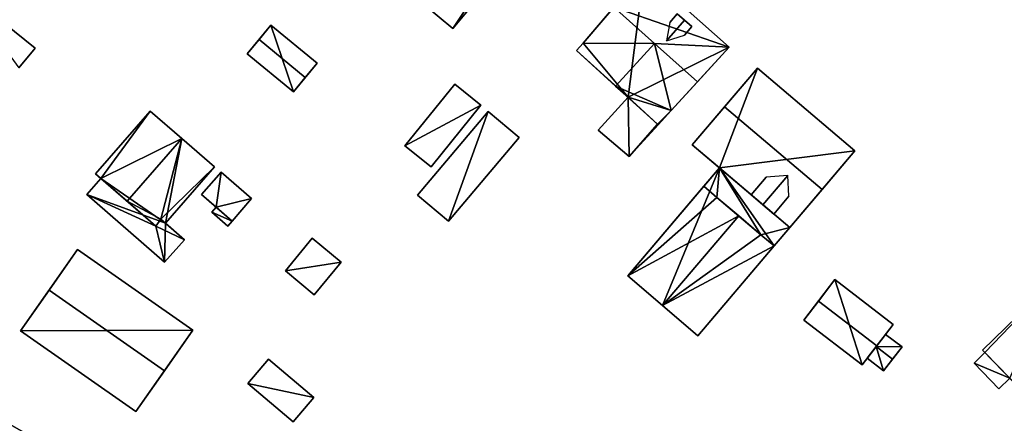
# Model space of a CAD drawing. Extents: x 518966 to 519831, y 6163099 to 6164065.
# Drawn here: x 519127 to 519225, y 6163515 to 6163555 of the extents above; entities that cross this region are included whole.
import ezdxf

# ---------------------------------------------------------------- set-up
doc = ezdxf.new("R2010")
doc.units = 0
doc.header["$MEASUREMENT"] = 0
for name, color, linetype in [('BASIC_ROOF', 14, 'Continuous'), ('BASIC_WALL', 252, 'Continuous'), ('footprint_base', 7, 'Continuous'), ('SP_ROOF', 14, 'Continuous'), ('SP_WALL', 252, 'Continuous')]:
    doc.layers.add(name, color=color, linetype=linetype)

msp = doc.modelspace()

# ---------------------------------------------------------------- linework, layer by layer
at = {"layer": 'BASIC_ROOF', "color": 24}
for points in [[(519173.67, 6163560.257, 74.357), (519167.098, 6163556.712, 74.705), (519169.821, 6163554.445, 74.262), (519173.67, 6163560.257, 74.357)], [(519174.254, 6163559.77, 74.262), (519173.67, 6163560.257, 74.357), (519169.821, 6163554.445, 74.262), (519174.254, 6163559.77, 74.262)], [(519197.286, 6163552.589, 75.144), (519188.826, 6163560.116, 75.144), (519185.809, 6163556.565, 79.575), (519197.286, 6163552.589, 75.144)], [(519126.69, 6163550.526, 77.456), (519128.288, 6163552.501, 74.956), (519120.927, 6163558.455, 74.956), (519126.69, 6163550.526, 77.456)], [(519185.809, 6163556.565, 79.575), (519182.776, 6163552.995, 75.144), (519189.863, 6163552.958, 79.575), (519185.809, 6163556.565, 79.575)], [(519197.286, 6163552.589, 75.144), (519185.809, 6163556.565, 79.575), (519189.863, 6163552.958, 79.575), (519197.286, 6163552.589, 75.144)], [(519150.554, 6163553.357, 74.675), (519155.148, 6163549.573, 74.675), (519156.326, 6163551.003, 72.972), (519151.732, 6163554.787, 72.972)], [(519149.375, 6163551.926, 72.972), (519153.969, 6163548.142, 72.972), (519155.148, 6163549.573, 74.675), (519150.554, 6163553.357, 74.675)], [(519182.113, 6163552.268, 75.145), (519185.999, 6163548.727, 79.575), (519189.863, 6163552.958, 79.575), (519182.776, 6163552.995, 75.144)], [(519191.521, 6163546.277, 75.144), (519189.863, 6163552.958, 79.575), (519185.999, 6163548.727, 79.575), (519191.521, 6163546.277, 75.144)], [(519194.144, 6163549.149, 79.575), (519189.863, 6163552.958, 79.575), (519191.521, 6163546.277, 75.144), (519194.144, 6163549.149, 79.575)], [(519189.863, 6163552.958, 79.575), (519194.144, 6163549.149, 79.575), (519197.286, 6163552.589, 75.144), (519189.863, 6163552.958, 79.575)], [(519196.841, 6163546.652, 83.275), (519206.524, 6163538.427, 83.275), (519209.788, 6163542.27, 78.22), (519200.105, 6163550.495, 78.22)], [(519167.663, 6163540.673, 74.831), (519172.618, 6163546.829, 74.831), (519170.015, 6163548.925, 74.831), (519165.059, 6163542.768, 74.831)], [(519191.521, 6163546.277, 75.144), (519185.999, 6163548.727, 79.575), (519190.167, 6163544.929, 75.214), (519191.521, 6163546.277, 75.144)], [(519187.235, 6163547.601, 75.179), (519184.259, 6163544.343, 75.179), (519187.341, 6163541.701, 75.215), (519187.235, 6163547.601, 75.179)], [(519190.167, 6163544.929, 75.214), (519187.235, 6163547.601, 75.179), (519187.341, 6163541.701, 75.215), (519190.167, 6163544.929, 75.214)], [(519137.435, 6163537.268, 78.659), (519142.871, 6163543.517, 78.659), (519139.743, 6163546.237, 73.982), (519134.308, 6163539.987, 73.982)], [(519166.319, 6163537.863, 75.053), (519169.385, 6163535.283, 74.831), (519176.399, 6163543.618, 74.831), (519173.332, 6163546.198, 75.053)], [(519190.167, 6163544.929, 75.214), (519190.234, 6163544.868, 75.144), (519191.521, 6163546.277, 75.144), (519190.167, 6163544.929, 75.214)], [(519193.623, 6163542.864, 78.22), (519203.306, 6163534.639, 78.22), (519206.524, 6163538.427, 83.275), (519196.841, 6163546.652, 83.275)], [(519187.341, 6163541.701, 75.215), (519190.234, 6163544.868, 75.215), (519190.167, 6163544.929, 75.214), (519187.341, 6163541.701, 75.215)], [(519142.871, 6163543.517, 78.659), (519137.435, 6163537.268, 78.659), (519140.783, 6163535.487, 74.646), (519142.871, 6163543.517, 78.659)], [(519146.12, 6163540.691, 73.982), (519142.871, 6163543.517, 78.659), (519140.783, 6163535.487, 74.646), (519146.12, 6163540.691, 73.982)], [(519140.783, 6163535.487, 74.646), (519141.244, 6163535.085, 73.982), (519146.12, 6163540.691, 73.982), (519140.783, 6163535.487, 74.646)], [(519144.84, 6163537.933, 74.098), (519147.885, 6163535.288, 74.098), (519149.824, 6163537.52, 74.098), (519146.779, 6163540.165, 74.098)], [(519194.774, 6163538.751, 75.674), (519196.077, 6163537.644, 75.674), (519196.321, 6163540.572, 75.674), (519194.774, 6163538.751, 75.674)], [(519196.077, 6163537.644, 75.674), (519200.443, 6163533.936, 75.674), (519196.321, 6163540.572, 75.674), (519196.077, 6163537.644, 75.674)], [(519200.443, 6163533.936, 75.674), (519203.306, 6163534.639, 75.674), (519196.321, 6163540.572, 75.674), (519200.443, 6163533.936, 75.674)], [(519140.298, 6163534.778, 74.539), (519134.825, 6163539.537, 74.538), (519133.426, 6163537.932, 74.271), (519140.298, 6163534.778, 74.539)], [(519200.651, 6163536.895, 82.109), (519203.126, 6163539.809, 82.109), (519200.976, 6163539.674, 80.588), (519199.468, 6163537.899, 80.588)], [(519200.651, 6163536.895, 82.109), (519201.724, 6163535.983, 80.588), (519203.232, 6163537.758, 80.588), (519203.126, 6163539.809, 82.109)], [(519196.077, 6163537.644, 75.674), (519194.774, 6163538.751, 75.25), (519187.219, 6163529.857, 75.25), (519196.077, 6163537.644, 75.674)], [(519133.426, 6163537.932, 74.271), (519141.157, 6163531.19, 74.271), (519140.298, 6163534.778, 74.539), (519133.426, 6163537.932, 74.271)], [(519137.435, 6163537.268, 78.659), (519140.298, 6163534.778, 74.539), (519140.783, 6163535.487, 74.646), (519137.435, 6163537.268, 78.659)], [(519187.219, 6163529.857, 75.25), (519198.249, 6163535.8, 76.381), (519196.077, 6163537.644, 75.674), (519187.219, 6163529.857, 75.25)], [(519145.853, 6163536.179, 73.693), (519147.452, 6163534.79, 73.693), (519147.885, 6163535.288, 73.693), (519146.286, 6163536.677, 73.693)], [(519143.149, 6163533.424, 74.646), (519140.783, 6163535.487, 74.646), (519140.298, 6163534.778, 74.539), (519143.149, 6163533.424, 74.646)], [(519187.219, 6163529.857, 75.25), (519190.671, 6163526.879, 76.381), (519198.249, 6163535.8, 76.381), (519187.219, 6163529.857, 75.25)], [(519200.443, 6163533.936, 75.674), (519198.249, 6163535.8, 76.381), (519190.671, 6163526.879, 76.381), (519200.443, 6163533.936, 75.674)], [(519141.157, 6163531.19, 74.271), (519143.149, 6163533.424, 74.646), (519140.298, 6163534.778, 74.539), (519141.157, 6163531.19, 74.271)], [(519200.443, 6163533.936, 75.674), (519201.76, 6163532.817, 75.674), (519203.306, 6163534.639, 75.674), (519200.443, 6163533.936, 75.674)], [(519155.848, 6163533.577, 74.606), (519153.176, 6163530.327, 74.606), (519156.044, 6163527.969, 74.606), (519158.717, 6163531.219, 74.606)], [(519190.671, 6163526.879, 76.381), (519201.76, 6163532.817, 75.25), (519200.443, 6163533.936, 75.674), (519190.671, 6163526.879, 76.381)], [(519132.514, 6163532.471, 74.906), (519129.685, 6163528.428, 76.731), (519141.154, 6163520.404, 76.731), (519143.983, 6163524.447, 74.906)], [(519190.671, 6163526.879, 76.381), (519194.159, 6163523.869, 75.25), (519201.76, 6163532.817, 75.25), (519190.671, 6163526.879, 76.381)], [(519207.808, 6163529.463, 75.017), (519206.175, 6163527.333, 76.143), (519211.973, 6163522.887, 76.143), (519213.607, 6163525.017, 75.017)], [(519129.685, 6163528.428, 76.731), (519126.842, 6163524.364, 74.906), (519138.311, 6163516.34, 74.906), (519141.154, 6163520.404, 76.731)], [(519225.785, 6163519.036, 81.108), (519232.721, 6163525.769, 81.108), (519229.4, 6163529.191, 76.056), (519222.463, 6163522.457, 76.056)], [(519206.175, 6163527.333, 76.143), (519204.714, 6163525.428, 75.017), (519210.512, 6163520.982, 75.017), (519211.973, 6163522.887, 76.143)], [(519211.905, 6163522.798, 75.277), (519213.536, 6163521.547, 75.277), (519214.475, 6163522.772, 74.959), (519212.844, 6163524.022, 74.959)], [(519211.014, 6163521.636, 74.959), (519212.645, 6163520.385, 74.959), (519213.536, 6163521.547, 75.277), (519211.905, 6163522.798, 75.277)], [(519149.442, 6163519.134, 74.594), (519153.961, 6163515.324, 73.869), (519156.002, 6163517.748, 73.856), (519151.483, 6163521.556, 74.581)], [(519221.626, 6163521.153, 75.623), (519224.102, 6163518.602, 75.623), (519225.185, 6163519.653, 76.056), (519222.709, 6163522.204, 76.056)], [(519124.679, 6163515.678, 74.456), (519122.757, 6163512.329, 76.431), (519136.235, 6163504.593, 76.431), (519138.157, 6163507.941, 74.456)]]:
    msp.add_3dface(points, dxfattribs=at)
at = {"layer": 'BASIC_WALL', "color": 252}
for points in [[(519169.821, 6163554.445, 70.53), (519174.254, 6163559.77, 70.53), (519174.254, 6163559.77, 74.262), (519169.821, 6163554.445, 74.262)], [(519188.826, 6163560.116, 75.144), (519188.826, 6163560.116, 71.1), (519182.776, 6163552.995, 71.1), (519188.826, 6163560.116, 75.144)], [(519188.826, 6163560.116, 75.144), (519182.776, 6163552.995, 71.1), (519182.776, 6163552.995, 75.144), (519188.826, 6163560.116, 75.144)], [(519182.776, 6163552.995, 75.144), (519185.809, 6163556.565, 79.575), (519188.826, 6163560.116, 75.144), (519182.776, 6163552.995, 75.144)], [(519197.286, 6163552.589, 71.1), (519188.826, 6163560.116, 71.1), (519188.826, 6163560.116, 75.144), (519197.286, 6163552.589, 75.144)], [(519128.288, 6163552.501, 70.31), (519120.927, 6163558.455, 70.31), (519120.927, 6163558.455, 74.956), (519128.288, 6163552.501, 74.956)], [(519167.098, 6163556.712, 70.53), (519169.821, 6163554.445, 70.53), (519169.821, 6163554.445, 74.262), (519167.098, 6163556.712, 74.705)], [(519151.732, 6163554.787, 72.972), (519151.732, 6163554.787, 70.36), (519149.375, 6163551.926, 70.36), (519151.732, 6163554.787, 72.972)], [(519151.732, 6163554.787, 72.972), (519149.375, 6163551.926, 70.36), (519149.375, 6163551.926, 72.972), (519151.732, 6163554.787, 72.972)], [(519149.375, 6163551.926, 72.972), (519150.554, 6163553.357, 74.675), (519151.732, 6163554.787, 72.972), (519149.375, 6163551.926, 72.972)], [(519156.326, 6163551.003, 70.36), (519151.732, 6163554.787, 70.36), (519151.732, 6163554.787, 72.972), (519156.326, 6163551.003, 72.972)], [(519182.776, 6163552.995, 71.1), (519182.113, 6163552.268, 71.1), (519182.113, 6163552.268, 75.145), (519182.776, 6163552.995, 75.144)], [(519126.69, 6163550.526, 70.31), (519128.288, 6163552.501, 70.31), (519128.288, 6163552.501, 74.956), (519126.69, 6163550.526, 77.456)], [(519149.375, 6163551.926, 70.36), (519153.969, 6163548.142, 70.36), (519153.969, 6163548.142, 72.972), (519149.375, 6163551.926, 72.972)], [(519187.235, 6163547.601, 75.179), (519185.999, 6163548.727, 79.575), (519182.113, 6163552.268, 75.145), (519187.235, 6163547.601, 75.179)], [(519187.235, 6163547.601, 71.1), (519187.235, 6163547.601, 75.179), (519182.113, 6163552.268, 75.145), (519187.235, 6163547.601, 71.1)], [(519182.113, 6163552.268, 71.1), (519187.235, 6163547.601, 71.1), (519182.113, 6163552.268, 75.145), (519182.113, 6163552.268, 71.1)], [(519197.286, 6163552.589, 75.144), (519194.144, 6163549.149, 79.575), (519191.521, 6163546.277, 75.144), (519197.286, 6163552.589, 75.144)], [(519197.286, 6163552.589, 75.144), (519191.521, 6163546.277, 75.144), (519191.521, 6163546.277, 71.1), (519197.286, 6163552.589, 75.144)], [(519191.521, 6163546.277, 71.1), (519197.286, 6163552.589, 71.1), (519197.286, 6163552.589, 75.144), (519191.521, 6163546.277, 71.1)], [(519153.969, 6163548.142, 72.972), (519153.969, 6163548.142, 70.36), (519156.326, 6163551.003, 70.36), (519153.969, 6163548.142, 72.972)], [(519153.969, 6163548.142, 72.972), (519156.326, 6163551.003, 70.36), (519156.326, 6163551.003, 72.972), (519153.969, 6163548.142, 72.972)], [(519156.326, 6163551.003, 72.972), (519155.148, 6163549.573, 74.675), (519153.969, 6163548.142, 72.972), (519156.326, 6163551.003, 72.972)], [(519193.623, 6163542.864, 78.22), (519196.841, 6163546.652, 83.275), (519200.105, 6163550.495, 78.22), (519193.623, 6163542.864, 78.22)], [(519193.623, 6163542.864, 78.22), (519200.105, 6163550.495, 78.22), (519200.105, 6163550.495, 71.35), (519193.623, 6163542.864, 78.22)], [(519200.105, 6163550.495, 71.35), (519193.623, 6163542.864, 71.35), (519193.623, 6163542.864, 78.22), (519200.105, 6163550.495, 71.35)], [(519209.788, 6163542.27, 71.35), (519200.105, 6163550.495, 71.35), (519200.105, 6163550.495, 78.22), (519209.788, 6163542.27, 78.22)], [(519170.015, 6163548.925, 71.15), (519165.059, 6163542.768, 71.15), (519165.059, 6163542.768, 74.831), (519170.015, 6163548.925, 74.831)], [(519172.618, 6163546.829, 71.15), (519170.015, 6163548.925, 71.15), (519170.015, 6163548.925, 74.831), (519172.618, 6163546.829, 74.831)], [(519187.235, 6163547.601, 75.179), (519190.167, 6163544.929, 75.214), (519185.999, 6163548.727, 79.575), (519187.235, 6163547.601, 75.179)], [(519187.235, 6163547.601, 71.1), (519184.259, 6163544.343, 71.1), (519184.259, 6163544.343, 75.179), (519187.235, 6163547.601, 75.179)], [(519139.743, 6163546.237, 70.66), (519134.308, 6163539.987, 70.66), (519134.308, 6163539.987, 73.982), (519139.743, 6163546.237, 73.982)], [(519142.871, 6163543.517, 70.66), (519139.743, 6163546.237, 70.66), (519139.743, 6163546.237, 73.982), (519142.871, 6163543.517, 78.659)], [(519173.332, 6163546.198, 71.37), (519166.319, 6163537.863, 71.37), (519166.319, 6163537.863, 75.053), (519173.332, 6163546.198, 75.053)], [(519167.663, 6163540.673, 71.15), (519172.618, 6163546.829, 71.15), (519172.618, 6163546.829, 74.831), (519167.663, 6163540.673, 74.831)], [(519176.399, 6163543.618, 71.37), (519173.332, 6163546.198, 71.37), (519173.332, 6163546.198, 75.053), (519176.399, 6163543.618, 74.831)], [(519190.234, 6163544.868, 71.1), (519191.521, 6163546.277, 71.1), (519191.521, 6163546.277, 75.144), (519190.234, 6163544.868, 75.144)], [(519184.259, 6163544.343, 71.1), (519187.341, 6163541.701, 71.1), (519187.341, 6163541.701, 75.215), (519184.259, 6163544.343, 75.179)], [(519190.234, 6163544.868, 75.144), (519190.234, 6163544.868, 75.215), (519187.341, 6163541.701, 75.215), (519190.234, 6163544.868, 75.144)], [(519190.234, 6163544.868, 75.144), (519187.341, 6163541.701, 75.215), (519187.341, 6163541.701, 71.1), (519190.234, 6163544.868, 75.144)], [(519187.341, 6163541.701, 71.1), (519190.234, 6163544.868, 71.1), (519190.234, 6163544.868, 75.144), (519187.341, 6163541.701, 71.1)], [(519190.234, 6163544.868, 75.144), (519190.167, 6163544.929, 75.214), (519190.234, 6163544.868, 75.215), (519190.234, 6163544.868, 75.144)], [(519146.12, 6163540.691, 70.66), (519142.871, 6163543.517, 70.66), (519142.871, 6163543.517, 78.659), (519146.12, 6163540.691, 73.982)], [(519169.385, 6163535.283, 71.37), (519176.399, 6163543.618, 71.37), (519176.399, 6163543.618, 74.831), (519169.385, 6163535.283, 74.831)], [(519165.059, 6163542.768, 71.15), (519167.663, 6163540.673, 71.15), (519167.663, 6163540.673, 74.831), (519165.059, 6163542.768, 74.831)], [(519193.623, 6163542.864, 78.22), (519193.623, 6163542.864, 71.35), (519196.321, 6163540.572, 71.35), (519193.623, 6163542.864, 78.22)], [(519193.623, 6163542.864, 78.22), (519196.321, 6163540.572, 71.35), (519196.321, 6163540.572, 75.674), (519193.623, 6163542.864, 78.22)], [(519203.306, 6163534.639, 78.22), (519193.623, 6163542.864, 78.22), (519196.321, 6163540.572, 75.674), (519203.306, 6163534.639, 78.22)], [(519209.788, 6163542.27, 78.22), (519206.524, 6163538.427, 83.275), (519203.306, 6163534.639, 78.22), (519209.788, 6163542.27, 78.22)], [(519209.788, 6163542.27, 71.35), (519209.788, 6163542.27, 78.22), (519203.306, 6163534.639, 78.22), (519209.788, 6163542.27, 71.35)], [(519209.788, 6163542.27, 71.35), (519203.306, 6163534.639, 78.22), (519203.306, 6163534.639, 75.674), (519209.788, 6163542.27, 71.35)], [(519203.306, 6163534.639, 71.35), (519209.788, 6163542.27, 71.35), (519203.306, 6163534.639, 75.674), (519203.306, 6163534.639, 71.35)], [(519141.244, 6163535.085, 70.66), (519146.12, 6163540.691, 70.66), (519146.12, 6163540.691, 73.982), (519141.244, 6163535.085, 73.982)], [(519146.779, 6163540.165, 70.83), (519144.84, 6163537.933, 70.83), (519144.84, 6163537.933, 74.098), (519146.779, 6163540.165, 74.098)], [(519149.824, 6163537.52, 70.83), (519146.779, 6163540.165, 70.83), (519146.779, 6163540.165, 74.098), (519149.824, 6163537.52, 74.098)], [(519194.774, 6163538.751, 75.25), (519196.321, 6163540.572, 71.35), (519187.219, 6163529.857, 71.35), (519194.774, 6163538.751, 75.25)], [(519194.774, 6163538.751, 75.674), (519196.321, 6163540.572, 75.674), (519196.321, 6163540.572, 71.35), (519194.774, 6163538.751, 75.674)], [(519194.774, 6163538.751, 75.25), (519194.774, 6163538.751, 75.674), (519196.321, 6163540.572, 71.35), (519194.774, 6163538.751, 75.25)], [(519196.321, 6163540.572, 75.674), (519203.306, 6163534.639, 75.674), (519203.306, 6163534.639, 78.22), (519196.321, 6163540.572, 75.674)], [(519134.825, 6163539.537, 70.66), (519133.426, 6163537.932, 70.66), (519133.426, 6163537.932, 74.271), (519134.825, 6163539.537, 74.538)], [(519134.825, 6163539.537, 74.538), (519137.435, 6163537.268, 78.659), (519134.308, 6163539.987, 73.982), (519134.825, 6163539.537, 74.538)], [(519134.825, 6163539.537, 70.66), (519134.825, 6163539.537, 74.538), (519134.308, 6163539.987, 73.982), (519134.825, 6163539.537, 70.66)], [(519134.308, 6163539.987, 70.66), (519134.825, 6163539.537, 70.66), (519134.308, 6163539.987, 73.982), (519134.308, 6163539.987, 70.66)], [(519134.825, 6163539.537, 74.538), (519140.298, 6163534.778, 74.539), (519137.435, 6163537.268, 78.659), (519134.825, 6163539.537, 74.538)], [(519200.976, 6163539.674, 80.588), (519199.468, 6163537.899, 78.22), (519199.468, 6163537.899, 80.588), (519200.976, 6163539.674, 80.588)], [(519187.219, 6163529.857, 71.35), (519187.219, 6163529.857, 75.25), (519194.774, 6163538.751, 75.25), (519187.219, 6163529.857, 71.35)], [(519194.774, 6163538.751, 75.25), (519196.077, 6163537.644, 75.674), (519194.774, 6163538.751, 75.674), (519194.774, 6163538.751, 75.25)], [(519133.426, 6163537.932, 70.66), (519141.157, 6163531.19, 70.66), (519141.157, 6163531.19, 74.271), (519133.426, 6163537.932, 74.271)], [(519146.286, 6163536.677, 73.693), (519147.885, 6163535.288, 74.098), (519144.84, 6163537.933, 74.098), (519146.286, 6163536.677, 73.693)], [(519146.286, 6163536.677, 73.693), (519144.84, 6163537.933, 74.098), (519144.84, 6163537.933, 70.83), (519146.286, 6163536.677, 73.693)], [(519144.84, 6163537.933, 70.83), (519146.286, 6163536.677, 70.83), (519146.286, 6163536.677, 73.693), (519144.84, 6163537.933, 70.83)], [(519149.824, 6163537.52, 74.098), (519147.885, 6163535.288, 74.098), (519147.885, 6163535.288, 73.693), (519149.824, 6163537.52, 74.098)], [(519149.824, 6163537.52, 70.83), (519149.824, 6163537.52, 74.098), (519147.885, 6163535.288, 73.693), (519149.824, 6163537.52, 70.83)], [(519147.885, 6163535.288, 70.83), (519149.824, 6163537.52, 70.83), (519147.885, 6163535.288, 73.693), (519147.885, 6163535.288, 70.83)], [(519166.319, 6163537.863, 71.37), (519169.385, 6163535.283, 71.37), (519169.385, 6163535.283, 74.831), (519166.319, 6163537.863, 75.053)], [(519200.443, 6163533.936, 75.674), (519196.077, 6163537.644, 75.674), (519198.249, 6163535.8, 76.381), (519200.443, 6163533.936, 75.674)], [(519199.468, 6163537.899, 78.22), (519200.651, 6163536.895, 78.22), (519200.651, 6163536.895, 82.109), (519199.468, 6163537.899, 80.588)], [(519201.724, 6163535.983, 78.22), (519203.232, 6163537.758, 80.588), (519201.724, 6163535.983, 80.588), (519201.724, 6163535.983, 78.22)], [(519146.286, 6163536.677, 70.83), (519145.853, 6163536.179, 70.83), (519145.853, 6163536.179, 73.693), (519146.286, 6163536.677, 73.693)], [(519146.286, 6163536.677, 73.693), (519147.885, 6163535.288, 73.693), (519147.885, 6163535.288, 74.098), (519146.286, 6163536.677, 73.693)], [(519200.651, 6163536.895, 78.22), (519201.724, 6163535.983, 78.22), (519201.724, 6163535.983, 80.588), (519200.651, 6163536.895, 82.109)], [(519141.244, 6163535.085, 73.982), (519140.783, 6163535.487, 74.646), (519143.149, 6163533.424, 74.646), (519141.244, 6163535.085, 73.982)], [(519145.853, 6163536.179, 70.83), (519147.452, 6163534.79, 70.83), (519147.452, 6163534.79, 73.693), (519145.853, 6163536.179, 73.693)], [(519147.452, 6163534.79, 70.83), (519147.885, 6163535.288, 70.83), (519147.885, 6163535.288, 73.693), (519147.452, 6163534.79, 73.693)], [(519141.244, 6163535.085, 73.982), (519143.149, 6163533.424, 74.646), (519143.149, 6163533.424, 70.66), (519141.244, 6163535.085, 73.982)], [(519143.149, 6163533.424, 70.66), (519141.244, 6163535.085, 70.66), (519141.244, 6163535.085, 73.982), (519143.149, 6163533.424, 70.66)], [(519201.76, 6163532.817, 75.25), (519201.76, 6163532.817, 71.35), (519203.306, 6163534.639, 71.35), (519201.76, 6163532.817, 75.25)], [(519201.76, 6163532.817, 75.25), (519203.306, 6163534.639, 71.35), (519203.306, 6163534.639, 75.674), (519201.76, 6163532.817, 75.25)], [(519203.306, 6163534.639, 75.674), (519201.76, 6163532.817, 75.674), (519201.76, 6163532.817, 75.25), (519203.306, 6163534.639, 75.674)], [(519141.157, 6163531.19, 70.66), (519143.149, 6163533.424, 70.66), (519143.149, 6163533.424, 74.646), (519141.157, 6163531.19, 74.271)], [(519155.848, 6163533.577, 70.98), (519153.176, 6163530.327, 70.98), (519153.176, 6163530.327, 74.606), (519155.848, 6163533.577, 74.606)], [(519158.717, 6163531.219, 70.98), (519155.848, 6163533.577, 70.98), (519155.848, 6163533.577, 74.606), (519158.717, 6163531.219, 74.606)], [(519200.443, 6163533.936, 75.674), (519201.76, 6163532.817, 75.25), (519201.76, 6163532.817, 75.674), (519200.443, 6163533.936, 75.674)], [(519132.514, 6163532.471, 74.906), (519132.514, 6163532.471, 71.21), (519126.842, 6163524.364, 71.21), (519132.514, 6163532.471, 74.906)], [(519129.685, 6163528.428, 76.731), (519132.514, 6163532.471, 74.906), (519126.842, 6163524.364, 71.21), (519129.685, 6163528.428, 76.731)], [(519143.983, 6163524.447, 71.21), (519132.514, 6163532.471, 71.21), (519132.514, 6163532.471, 74.906), (519143.983, 6163524.447, 74.906)], [(519194.159, 6163523.869, 71.35), (519201.76, 6163532.817, 71.35), (519201.76, 6163532.817, 75.25), (519194.159, 6163523.869, 75.25)], [(519153.176, 6163530.327, 70.98), (519156.044, 6163527.969, 70.98), (519156.044, 6163527.969, 74.606), (519153.176, 6163530.327, 74.606)], [(519156.044, 6163527.969, 70.98), (519158.717, 6163531.219, 70.98), (519158.717, 6163531.219, 74.606), (519156.044, 6163527.969, 74.606)], [(519187.219, 6163529.857, 71.35), (519190.671, 6163526.879, 71.35), (519190.671, 6163526.879, 76.381), (519187.219, 6163529.857, 75.25)], [(519207.808, 6163529.463, 75.017), (519207.808, 6163529.463, 71.81), (519204.714, 6163525.428, 71.81), (519207.808, 6163529.463, 75.017)], [(519206.175, 6163527.333, 76.143), (519207.808, 6163529.463, 75.017), (519204.714, 6163525.428, 71.81), (519206.175, 6163527.333, 76.143)], [(519213.607, 6163525.017, 71.81), (519207.808, 6163529.463, 71.81), (519207.808, 6163529.463, 75.017), (519213.607, 6163525.017, 75.017)], [(519126.842, 6163524.364, 71.21), (519126.842, 6163524.364, 74.906), (519129.685, 6163528.428, 76.731), (519126.842, 6163524.364, 71.21)], [(519229.4, 6163529.191, 71.9), (519222.463, 6163522.457, 71.9), (519222.463, 6163522.457, 76.056), (519229.4, 6163529.191, 76.056)], [(519190.671, 6163526.879, 71.35), (519194.159, 6163523.869, 71.35), (519194.159, 6163523.869, 75.25), (519190.671, 6163526.879, 76.381)], [(519204.714, 6163525.428, 71.81), (519204.714, 6163525.428, 75.017), (519206.175, 6163527.333, 76.143), (519204.714, 6163525.428, 71.81)], [(519204.714, 6163525.428, 71.81), (519210.512, 6163520.982, 71.81), (519210.512, 6163520.982, 75.017), (519204.714, 6163525.428, 75.017)], [(519210.512, 6163520.982, 75.017), (519210.512, 6163520.982, 71.81), (519213.607, 6163525.017, 71.81), (519210.512, 6163520.982, 75.017)], [(519211.973, 6163522.887, 76.143), (519210.512, 6163520.982, 75.017), (519213.607, 6163525.017, 71.81), (519211.973, 6163522.887, 76.143)], [(519213.607, 6163525.017, 71.81), (519213.607, 6163525.017, 75.017), (519211.973, 6163522.887, 76.143), (519213.607, 6163525.017, 71.81)], [(519126.842, 6163524.364, 71.21), (519138.311, 6163516.34, 71.21), (519138.311, 6163516.34, 74.906), (519126.842, 6163524.364, 74.906)], [(519138.311, 6163516.34, 74.906), (519138.311, 6163516.34, 71.21), (519143.983, 6163524.447, 71.21), (519138.311, 6163516.34, 74.906)], [(519141.154, 6163520.404, 76.731), (519138.311, 6163516.34, 74.906), (519143.983, 6163524.447, 71.21), (519141.154, 6163520.404, 76.731)], [(519143.983, 6163524.447, 71.21), (519143.983, 6163524.447, 74.906), (519141.154, 6163520.404, 76.731), (519143.983, 6163524.447, 71.21)], [(519212.844, 6163524.022, 71.99), (519211.905, 6163522.798, 71.99), (519211.905, 6163522.798, 75.277), (519212.844, 6163524.022, 74.959)], [(519214.475, 6163522.772, 71.99), (519212.844, 6163524.022, 71.99), (519212.844, 6163524.022, 74.959), (519214.475, 6163522.772, 74.959)], [(519211.905, 6163522.798, 71.99), (519211.014, 6163521.636, 71.99), (519211.014, 6163521.636, 74.959), (519211.905, 6163522.798, 75.277)], [(519212.645, 6163520.385, 71.99), (519214.475, 6163522.772, 71.99), (519214.475, 6163522.772, 74.959), (519212.645, 6163520.385, 71.99)], [(519212.645, 6163520.385, 74.959), (519212.645, 6163520.385, 71.99), (519214.475, 6163522.772, 74.959), (519212.645, 6163520.385, 74.959)], [(519214.475, 6163522.772, 74.959), (519213.536, 6163521.547, 75.277), (519212.645, 6163520.385, 74.959), (519214.475, 6163522.772, 74.959)], [(519151.483, 6163521.556, 71.24), (519149.442, 6163519.134, 71.24), (519149.442, 6163519.134, 74.594), (519151.483, 6163521.556, 74.581)], [(519156.002, 6163517.748, 71.24), (519151.483, 6163521.556, 71.24), (519151.483, 6163521.556, 74.581), (519156.002, 6163517.748, 73.856)], [(519211.014, 6163521.636, 71.99), (519212.645, 6163520.385, 71.99), (519212.645, 6163520.385, 74.959), (519211.014, 6163521.636, 74.959)], [(519222.709, 6163522.204, 71.9), (519221.626, 6163521.153, 71.9), (519221.626, 6163521.153, 75.623), (519222.709, 6163522.204, 76.056)], [(519228.739, 6163515.992, 76.544), (519225.785, 6163519.036, 81.108), (519222.463, 6163522.457, 76.056), (519228.739, 6163515.992, 76.544)], [(519222.463, 6163522.457, 76.056), (519222.463, 6163522.457, 71.9), (519222.709, 6163522.204, 71.9), (519222.463, 6163522.457, 76.056)], [(519222.463, 6163522.457, 76.056), (519222.709, 6163522.204, 71.9), (519222.709, 6163522.204, 76.056), (519222.463, 6163522.457, 76.056)], [(519228.739, 6163515.992, 76.544), (519222.463, 6163522.457, 76.056), (519222.709, 6163522.204, 76.056), (519228.739, 6163515.992, 76.544)], [(519222.709, 6163522.204, 76.056), (519225.185, 6163519.653, 76.056), (519228.739, 6163515.992, 76.544), (519222.709, 6163522.204, 76.056)], [(519221.626, 6163521.153, 71.9), (519224.102, 6163518.602, 71.9), (519224.102, 6163518.602, 75.623), (519221.626, 6163521.153, 75.623)], [(519224.102, 6163518.602, 71.9), (519225.185, 6163519.653, 71.9), (519225.185, 6163519.653, 76.056), (519224.102, 6163518.602, 75.623)], [(519149.442, 6163519.134, 71.24), (519153.961, 6163515.324, 71.24), (519153.961, 6163515.324, 73.869), (519149.442, 6163519.134, 74.594)], [(519153.961, 6163515.324, 71.24), (519156.002, 6163517.748, 71.24), (519156.002, 6163517.748, 73.856), (519153.961, 6163515.324, 73.869)], [(519138.157, 6163507.941, 71.19), (519124.679, 6163515.678, 71.19), (519124.679, 6163515.678, 74.456), (519138.157, 6163507.941, 74.456)]]:
    msp.add_3dface(points, dxfattribs=at)
at = {"layer": 'footprint_base', "color": 4}
for points in [[(519167.098, 6163556.712, 70.53), (519169.821, 6163554.445, 70.53), (519174.254, 6163559.77, 70.53), (519167.098, 6163556.712, 70.53)], [(519188.826, 6163560.116, 71.1), (519182.776, 6163552.995, 71.1), (519187.235, 6163547.601, 71.1), (519188.826, 6163560.116, 71.1)], [(519197.286, 6163552.589, 71.1), (519188.826, 6163560.116, 71.1), (519187.235, 6163547.601, 71.1), (519197.286, 6163552.589, 71.1)], [(519126.69, 6163550.526, 70.31), (519128.288, 6163552.501, 70.31), (519120.927, 6163558.455, 70.31), (519126.69, 6163550.526, 70.31)], [(519151.732, 6163554.787, 70.36), (519149.375, 6163551.926, 70.36), (519153.969, 6163548.142, 70.36), (519151.732, 6163554.787, 70.36)], [(519156.326, 6163551.003, 70.36), (519151.732, 6163554.787, 70.36), (519153.969, 6163548.142, 70.36), (519156.326, 6163551.003, 70.36)], [(519182.776, 6163552.995, 71.1), (519182.113, 6163552.268, 71.1), (519187.235, 6163547.601, 71.1), (519182.776, 6163552.995, 71.1)], [(519191.521, 6163546.277, 71.1), (519197.286, 6163552.589, 71.1), (519187.235, 6163547.601, 71.1), (519191.521, 6163546.277, 71.1)], [(519200.105, 6163550.495, 71.35), (519193.623, 6163542.864, 71.35), (519196.321, 6163540.572, 71.35), (519200.105, 6163550.495, 71.35)], [(519209.788, 6163542.27, 71.35), (519200.105, 6163550.495, 71.35), (519196.321, 6163540.572, 71.35), (519209.788, 6163542.27, 71.35)], [(519172.618, 6163546.829, 71.15), (519170.015, 6163548.925, 71.15), (519165.059, 6163542.768, 71.15), (519172.618, 6163546.829, 71.15)], [(519187.235, 6163547.601, 71.1), (519184.259, 6163544.343, 71.1), (519187.341, 6163541.701, 71.1), (519187.235, 6163547.601, 71.1)], [(519190.234, 6163544.868, 71.1), (519191.521, 6163546.277, 71.1), (519187.235, 6163547.601, 71.1), (519190.234, 6163544.868, 71.1)], [(519187.341, 6163541.701, 71.1), (519190.234, 6163544.868, 71.1), (519187.235, 6163547.601, 71.1), (519187.341, 6163541.701, 71.1)], [(519134.308, 6163539.987, 70.66), (519134.825, 6163539.537, 70.66), (519139.743, 6163546.237, 70.66), (519134.308, 6163539.987, 70.66)], [(519142.871, 6163543.517, 70.66), (519139.743, 6163546.237, 70.66), (519134.825, 6163539.537, 70.66), (519142.871, 6163543.517, 70.66)], [(519165.059, 6163542.768, 71.15), (519167.663, 6163540.673, 71.15), (519172.618, 6163546.829, 71.15), (519165.059, 6163542.768, 71.15)], [(519173.332, 6163546.198, 71.37), (519166.319, 6163537.863, 71.37), (519169.385, 6163535.283, 71.37), (519173.332, 6163546.198, 71.37)], [(519169.385, 6163535.283, 71.37), (519176.399, 6163543.618, 71.37), (519173.332, 6163546.198, 71.37), (519169.385, 6163535.283, 71.37)], [(519134.825, 6163539.537, 70.66), (519141.244, 6163535.085, 70.66), (519142.871, 6163543.517, 70.66), (519134.825, 6163539.537, 70.66)], [(519141.244, 6163535.085, 70.66), (519146.12, 6163540.691, 70.66), (519142.871, 6163543.517, 70.66), (519141.244, 6163535.085, 70.66)], [(519203.306, 6163534.639, 71.35), (519209.788, 6163542.27, 71.35), (519196.321, 6163540.572, 71.35), (519203.306, 6163534.639, 71.35)], [(519146.779, 6163540.165, 70.83), (519144.84, 6163537.933, 70.83), (519146.286, 6163536.677, 70.83), (519146.779, 6163540.165, 70.83)], [(519149.824, 6163537.52, 70.83), (519146.779, 6163540.165, 70.83), (519146.286, 6163536.677, 70.83), (519149.824, 6163537.52, 70.83)], [(519196.321, 6163540.572, 71.35), (519187.219, 6163529.857, 71.35), (519190.671, 6163526.879, 71.35), (519196.321, 6163540.572, 71.35)], [(519196.321, 6163540.572, 71.35), (519190.671, 6163526.879, 71.35), (519201.76, 6163532.817, 71.35), (519196.321, 6163540.572, 71.35)], [(519201.76, 6163532.817, 71.35), (519203.306, 6163534.639, 71.35), (519196.321, 6163540.572, 71.35), (519201.76, 6163532.817, 71.35)], [(519134.825, 6163539.537, 70.66), (519133.426, 6163537.932, 70.66), (519141.244, 6163535.085, 70.66), (519134.825, 6163539.537, 70.66)], [(519133.426, 6163537.932, 70.66), (519141.157, 6163531.19, 70.66), (519141.244, 6163535.085, 70.66), (519133.426, 6163537.932, 70.66)], [(519147.885, 6163535.288, 70.83), (519149.824, 6163537.52, 70.83), (519146.286, 6163536.677, 70.83), (519147.885, 6163535.288, 70.83)], [(519146.286, 6163536.677, 70.83), (519145.853, 6163536.179, 70.83), (519147.885, 6163535.288, 70.83), (519146.286, 6163536.677, 70.83)], [(519145.853, 6163536.179, 70.83), (519147.452, 6163534.79, 70.83), (519147.885, 6163535.288, 70.83), (519145.853, 6163536.179, 70.83)], [(519141.157, 6163531.19, 70.66), (519143.149, 6163533.424, 70.66), (519141.244, 6163535.085, 70.66), (519141.157, 6163531.19, 70.66)], [(519158.717, 6163531.219, 70.98), (519155.848, 6163533.577, 70.98), (519153.176, 6163530.327, 70.98), (519158.717, 6163531.219, 70.98)], [(519143.983, 6163524.447, 71.21), (519132.514, 6163532.471, 71.21), (519126.842, 6163524.364, 71.21), (519143.983, 6163524.447, 71.21)], [(519190.671, 6163526.879, 71.35), (519194.159, 6163523.869, 71.35), (519201.76, 6163532.817, 71.35), (519190.671, 6163526.879, 71.35)], [(519153.176, 6163530.327, 70.98), (519156.044, 6163527.969, 70.98), (519158.717, 6163531.219, 70.98), (519153.176, 6163530.327, 70.98)], [(519207.808, 6163529.463, 71.81), (519204.714, 6163525.428, 71.81), (519210.512, 6163520.982, 71.81), (519207.808, 6163529.463, 71.81)], [(519213.607, 6163525.017, 71.81), (519207.808, 6163529.463, 71.81), (519210.512, 6163520.982, 71.81), (519213.607, 6163525.017, 71.81)], [(519229.4, 6163529.191, 71.9), (519222.463, 6163522.457, 71.9), (519222.709, 6163522.204, 71.9), (519229.4, 6163529.191, 71.9)], [(519229.4, 6163529.191, 71.9), (519222.709, 6163522.204, 71.9), (519225.185, 6163519.653, 71.9), (519229.4, 6163529.191, 71.9)], [(519126.842, 6163524.364, 71.21), (519138.311, 6163516.34, 71.21), (519143.983, 6163524.447, 71.21), (519126.842, 6163524.364, 71.21)], [(519214.475, 6163522.772, 71.99), (519212.844, 6163524.022, 71.99), (519211.905, 6163522.798, 71.99), (519214.475, 6163522.772, 71.99)], [(519211.905, 6163522.798, 71.99), (519211.014, 6163521.636, 71.99), (519212.645, 6163520.385, 71.99), (519211.905, 6163522.798, 71.99)], [(519212.645, 6163520.385, 71.99), (519214.475, 6163522.772, 71.99), (519211.905, 6163522.798, 71.99), (519212.645, 6163520.385, 71.99)], [(519151.483, 6163521.556, 71.24), (519149.442, 6163519.134, 71.24), (519156.002, 6163517.748, 71.24), (519151.483, 6163521.556, 71.24)], [(519222.709, 6163522.204, 71.9), (519221.626, 6163521.153, 71.9), (519225.185, 6163519.653, 71.9), (519222.709, 6163522.204, 71.9)], [(519221.626, 6163521.153, 71.9), (519224.102, 6163518.602, 71.9), (519225.185, 6163519.653, 71.9), (519221.626, 6163521.153, 71.9)], [(519149.442, 6163519.134, 71.24), (519153.961, 6163515.324, 71.24), (519156.002, 6163517.748, 71.24), (519149.442, 6163519.134, 71.24)], [(519138.157, 6163507.941, 71.19), (519124.679, 6163515.678, 71.19), (519127.811, 6163504.976, 71.19), (519138.157, 6163507.941, 71.19)], [(519127.811, 6163504.976, 71.19), (519124.679, 6163515.678, 71.19), (519125.125, 6163506.518, 71.19), (519127.811, 6163504.976, 71.19)]]:
    msp.add_3dface(points, dxfattribs=at)
at = {"layer": 'SP_ROOF', "color": 24}
for points in [[(519191.075, 6163553.215, 78.626), (519192.852, 6163555.269, 78.626), (519192.127, 6163555.897, 77.108), (519191.402, 6163555.06, 77.108)], [(519191.075, 6163553.215, 78.626), (519192.836, 6163553.784, 77.108), (519193.578, 6163554.641, 77.108), (519192.852, 6163555.269, 78.626)]]:
    msp.add_3dface(points, dxfattribs=at)
at = {"layer": 'SP_WALL', "color": 252}
for points in [[(519192.127, 6163555.897, 76.055), (519191.402, 6163555.06, 77.108), (519192.127, 6163555.897, 77.108), (519192.127, 6163555.897, 76.055)], [(519192.852, 6163555.269, 76.043), (519192.127, 6163555.897, 76.055), (519192.127, 6163555.897, 77.108), (519192.852, 6163555.269, 78.626)], [(519193.578, 6163554.641, 76.03), (519192.852, 6163555.269, 76.043), (519192.852, 6163555.269, 78.626), (519193.578, 6163554.641, 77.108)], [(519192.836, 6163553.784, 77.108), (519193.578, 6163554.641, 76.03), (519193.578, 6163554.641, 77.108), (519192.836, 6163553.784, 77.108)]]:
    msp.add_3dface(points, dxfattribs=at)

doc.saveas('drawing.dxf')
